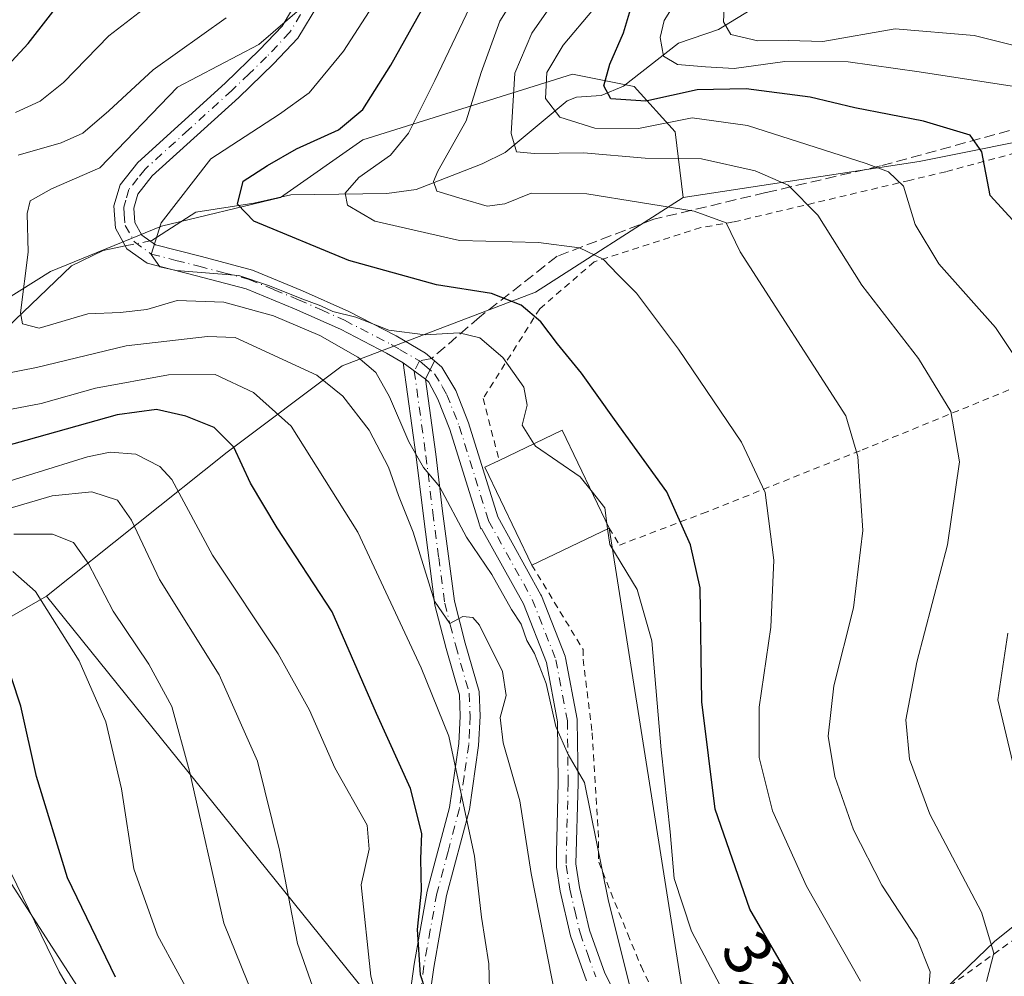
# Model space of a CAD drawing. Units: metres. Extents: x 587406 to 589724, y 4782199 to 4784546.
# Drawn here: x 588449 to 588598, y 4783140 to 4783285 of the extents above; entities that cross this region are included whole.
import ezdxf
from ezdxf.enums import TextEntityAlignment as Align

# ---------------------------------------------------------------- set-up
doc = ezdxf.new("R2010")
doc.units = ezdxf.units.M
doc.header["$MEASUREMENT"] = 0
for name, pattern in [('DGN Style 2', [1.6480167562047852, 0.988810053722871, -0.6592067024819142]), ('DGN Style 3', [2.307223458686699, 1.648016756204785, -0.6592067024819142]), ('DGN Style 4', [2.6384748266838614, 1.318413404963828, -0.6592067024819142, 0.001648016756204785, -0.6592067024819142])]:
    doc.linetypes.add(name, pattern=pattern)
for name, color, linetype, lineweight in [('Alambrada', 7, 'DGN Style 2', 0), ('Arbolado forestal CxS', 92, 'Continuous', 0), ('Camino Cxs', 7, 'Continuous', 0), ('Camino eje', 30, 'DGN Style 4', 13), ('Corriente natural lineal', 142, 'Continuous', 13), ('Corriente natural lineal oculto', 9, 'DGN Style 4', 13), ('Curva de nivel maestra', 30, 'Continuous', 30), ('Curva de nivel normal', 30, 'Continuous', 0), ('Edificación Cxs', 1, 'Continuous', 13), ('Pista no pavimentada Cxs', 111, 'Continuous', 0), ('Pista no pavimentada eje', 91, 'DGN Style 4', 0), ('Prado CxS', 92, 'Continuous', 0), ('Rótulo de curva de nivel directora', 7, 'Continuous', 0), ('Senda', 7, 'DGN Style 3', 0), ('Senda no paivmentada conexión', 7, 'DGN Style 3', 0), ('Tendido', 6, 'Continuous', 0)]:
    doc.layers.add(name, color=color, linetype=linetype, lineweight=lineweight)
doc.styles.add('Style-Arial', font='txt')

msp = doc.modelspace()

# ---------------------------------------------------------------- linework, layer by layer
at = {"layer": 'Alambrada', "color": 7, "linetype": 'DGN Style 2', "lineweight": 0}
for points in [[(588621.3400999998, 4783267.220100001, 298.0198999999994), (588619.8501000004, 4783266.9901, 298.1971000000049), (588606.1001000004, 4783266.9001, 298.905899999998), (588589.1201, 4783262.3201, 303.474000000002), (588583.6201, 4783261.0001, 305.4611000000005), (588556.9001000002, 4783254.690099999, 316.1394), (588551.9401000004, 4783253.8301, 317.531799999997), (588535.7600999996, 4783248.630100001, 321.385500000004), (588527.5100999996, 4783241.520099999, 325.7516999999934), (588518.9200999998, 4783227.9101, 331.4348999999929), (588521.3501000004, 4783218.520099999, 335.9060999999929)], [(588538.0301000001, 4783208.2501, 332.7786000000052), (588539.6001000004, 4783205.670100001, 331.0133999999962), (588552.2301000003, 4783210.460100001, 323.7410999999993), (588576.4401000004, 4783220.100099999, 314.8380000000034), (588602.7301000003, 4783230.840100001, 304.6891999999934), (588628.2600999996, 4783240.770099999, 296.4519)], [(588526.3000999996, 4783202.630100001, 334.834400000007), (588534.0866, 4783189.825999999, 333.4431999999942), (588534.1001000004, 4783188.3301, 333.5571000000054), (588535.4801000003, 4783177.170100001, 336.1723000000056), (588536.3901000004, 4783162.350099999, 334.6830000000046), (588536.4600999998, 4783157.5601, 334.8022000000055), (588540.8701, 4783146.610099999, 333.8975000000065), (588542.8901000004, 4783141.7601, 333.8254000000015), (588547.6300999997, 4783131.9801, 333.7296999999962), (588550.3701, 4783127.220100001, 333.8010000000068), (588558.2801000001, 4783119.1601, 333.2978000000003), (588560.3501000004, 4783118.210100001, 334.3534999999974), (588576.3501000004, 4783129.1601, 325.9676999999938), (588605.2801000001, 4783149.9801, 315.0271999999969), (588604.4600999998, 4783170.5601, 308.5290999999997), (588609.1401000004, 4783172.8201, 308.4155000000028)]]:
    msp.add_polyline3d(points, dxfattribs=at)
at = {"layer": 'Arbolado forestal CxS', "color": 92, "linetype": 'Continuous', "lineweight": 0}
for points in [[(588541.9287, 4783103.443299999, 342.1309999999939), (588579.6630999995, 4783129.3069, 319.4459000000061), (588596.5021000003, 4783145.5327, 310.4355000000069), (588610.2348999997, 4783156.5023, 299.7461999999941), (588611.0702999998, 4783168.1953, 298.1597000000039), (588632.6737000003, 4783192.337300001, 285.9563999999955), (588648.2368999999, 4783189.492900001, 273.6269000000029), (588660.1151000002, 4783204.818299999, 269.9719000000041), (588674.9221000001, 4783222.393100001, 265.4541000000027), (588711.8797000004, 4783261.606699999, 259.1493000000046), (588707.5141000003, 4783271.591700001, 262.8815999999933), (588693.3388999999, 4783279.2783, 269.7823999999964), (588686.0188999996, 4783280.074100001, 273.2498000000051), (588654.9197000006, 4783283.4549, 281.3614999999991), (588628.7719000002, 4783272.6305, 288.2165999999997), (588585.1157000001, 4783263.894300001, 303.2761000000028), (588549.3015000002, 4783258.4111, 313.1738999999943)], [(588549.3015000002, 4783258.4111, 313.1738999999943), (588548.0547000002, 4783268.389699999, 303.9774999999936), (588541.8179000001, 4783275.2499, 298.8785000000062), (588532.4631000003, 4783277.121099999, 304.2356), (588500.6568, 4783267.143300001, 324.4606000000058), (588488.1838999996, 4783258.411499999, 323.6631000000052), (588470.0972999996, 4783254.046700001, 330.2563999999985), (588453.2585000005, 4783247.185900001, 333.3181000000041), (588443.2790999999, 4783240.949300001, 339.7997000000032), (588433.3019000003, 4783232.8421, 345.3277999999991), (588407.1580999997, 4783215.4615, 357.8316999999952), (588375.4319000002, 4783206.1579, 374.1662000000069), (588333.5664999997, 4783194.2433, 407.5283999999957), (588319.2222999996, 4783189.251499999, 417.5378999999957), (588306.2059000004, 4783183.067700001, 427.5118999999977), (588274.3997, 4783166.842900001, 451.7630000000063), (588223.3393000001, 4783146.2907, 492.1166999999987), (588201.2666999997, 4783145.875700001, 507.0440999999992), (588200.8256999999, 4783145.8673, 507.0641000000033)], [(588628.7719000002, 4783272.6305, 288.2165999999997), (588585.1157000001, 4783263.894300001, 303.2761000000028), (588549.3015000002, 4783258.4111, 313.1738999999943), (588548.0547000002, 4783268.389699999, 303.9774999999936), (588541.8179000001, 4783275.2499, 298.8785000000062), (588532.4631000003, 4783277.121099999, 304.2356), (588500.6568, 4783267.143300001, 324.4606000000058), (588488.1838999996, 4783258.411499999, 323.6631000000052), (588470.0972999996, 4783254.046700001, 330.2563999999985), (588453.2585000005, 4783247.185900001, 333.3181000000041), (588443.2790999999, 4783240.949300001, 339.7997000000032), (588433.3019000003, 4783232.8421, 345.3277999999991), (588407.1580999997, 4783215.4615, 357.8316999999952), (588375.4319000002, 4783206.1579, 374.1662000000069), (588333.5664999997, 4783194.2433, 407.5283999999957)], [(588333.5664999997, 4783194.2433, 407.5283999999957), (588375.4319000002, 4783206.1579, 374.1662000000069), (588407.1580999997, 4783215.4615, 357.8316999999952), (588433.3019000003, 4783232.8421, 345.3277999999991), (588443.2790999999, 4783240.949300001, 339.7997000000032), (588453.2585000005, 4783247.185900001, 333.3181000000041), (588470.0972999996, 4783254.046700001, 330.2563999999985), (588488.1838999996, 4783258.411499999, 323.6631000000052), (588500.6568, 4783267.143300001, 324.4606000000058), (588532.4631000003, 4783277.121099999, 304.2356), (588541.8179000001, 4783275.2499, 298.8785000000062), (588548.0547000002, 4783268.389699999, 303.9774999999936), (588549.3015000002, 4783258.4111, 313.1738999999943), (588526.8499999996, 4783244.067100001, 323.1855999999971), (588497.5380999995, 4783232.8413, 335.9897000000055), (588480.0752999998, 4783219.7445, 350.4527999999991), (588452.6337000001, 4783197.9157, 369.4741999999969), (588432.0528999995, 4783186.066099999, 378.7283000000025), (588427.6882999997, 4783179.2061, 382.0834000000032), (588447.2905000001, 4783154.3115, 380.6125999999931), (588446.6661, 4783126.8577, 389.7890000000043)], [(588549.3015000002, 4783258.4111, 313.1738999999943), (588526.8499999996, 4783244.067100001, 323.1855999999971), (588497.5380999995, 4783232.8413, 335.9897000000055), (588480.0752999998, 4783219.7445, 350.4527999999991), (588452.6337000001, 4783197.9157, 369.4741999999969)], [(588459.7605999997, 4783134.9691, 378.9615999999951), (588447.2905000001, 4783154.3115, 380.6125999999931), (588427.6882999997, 4783179.2061, 382.0834000000032), (588432.0528999995, 4783186.066099999, 378.7283000000025), (588452.6337000001, 4783197.9157, 369.4741999999969), (588510.2767000003, 4783126.4527, 351.9480999999942)], [(588452.6337000001, 4783197.9157, 369.4741999999969), (588432.0528999995, 4783186.066099999, 378.7283000000025), (588427.6882999997, 4783179.2061, 382.0834000000032), (588447.2905000001, 4783154.3115, 380.6125999999931)], [(588452.6337000001, 4783197.9157, 369.4741999999969), (588432.0528999995, 4783186.066099999, 378.7283000000025), (588427.6882999997, 4783179.2061, 382.0834000000032), (588447.2905000001, 4783154.3115, 380.6125999999931)], [(588452.6337000001, 4783197.9157, 369.4741999999969), (588510.2767000003, 4783126.4527, 351.9480999999942), (588517.0164999999, 4783117.943700001, 349.9265000000014), (588541.9287, 4783103.443299999, 342.1309999999939)], [(588579.6630999995, 4783129.3069, 319.4459000000061), (588596.5021000003, 4783145.5327, 310.4355000000069), (588610.2348999997, 4783156.5023, 299.7461999999941)], [(588447.2905000001, 4783154.3115, 380.6125999999931), (588459.7605999997, 4783134.9691, 378.9615999999951), (588476.8531, 4783114.7202, 376.3632000000071), (588480.4688999997, 4783102.1381, 377.6748999999982), (588474.9345000006, 4783096.858899999, 382.4189999999944), (588417.0280999999, 4783080.840700001, 420.6257999999943), (588430.3735999997, 4783038.2963, 419.0843000000023), (588446.5537999999, 4783002.199100001, 413.9508999999962), (588467.0910999998, 4782933.7357, 421.241200000004), (588472.6926999995, 4782904.485500001, 431.7823999999965), (588480.1601, 4782883.947100001, 432.4937999999966), (588524.9700999996, 4782880.2115, 421.2798000000039), (588558.7471000003, 4782861.501300001, 418.3010999999969), (588577.5034999996, 4782843.524700001, 415.2838999999949)], [(588447.2905000001, 4783154.3115, 380.6125999999931), (588459.7605999997, 4783134.9691, 378.9615999999951), (588476.8531, 4783114.7202, 376.3632000000071), (588480.4688999997, 4783102.1381, 377.6748999999982), (588474.9345000006, 4783096.858899999, 382.4189999999944), (588417.0280999999, 4783080.840700001, 420.6257999999943), (588430.3735999997, 4783038.2963, 419.0843000000023), (588446.5537999999, 4783002.199100001, 413.9508999999962), (588467.0910999998, 4782933.7357, 421.241200000004), (588472.6926999995, 4782904.485500001, 431.7823999999965), (588480.1601, 4782883.947100001, 432.4937999999966), (588524.9700999996, 4782880.2115, 421.2798000000039), (588558.7471000003, 4782861.501300001, 418.3010999999969), (588577.5034999996, 4782843.524700001, 415.2838999999949)], [(588446.6661, 4783126.8577, 389.7890000000043), (588447.2905000001, 4783154.3115, 380.6125999999931), (588459.7605999997, 4783134.9691, 378.9615999999951)]]:
    msp.add_polyline3d(points, dxfattribs=at)
at = {"layer": 'Camino Cxs', "color": 7, "linetype": 'Continuous', "lineweight": 0, "extrusion": (-0.289169688480776, -0.5741786621375653, 0.7659632858106494), "elevation": -2916352.148513773, "flags": 128}
msp.add_lwpolyline([(-1625884.123936339, 3475206.566042524), (-1625884.123936339, 3475202.531568618)], dxfattribs=at)
at = {"layer": 'Camino Cxs', "color": 7, "linetype": 'Continuous', "lineweight": 0}
for points in [[(588534.6300999997, 4783139.540100001, 338.8776000000071), (588532.1901000004, 4783146.390100001, 339.116200000004), (588530.5900999998, 4783153.1601, 338.3196000000025), (588530.0373999998, 4783156.768200001, 338.1196000000054), (588530.0497000003, 4783159.034299999, 338.1082000000025), (588530.3233000003, 4783169.602, 344.4939000000013), (588530.2015000005, 4783178.8399, 344.5129000000015), (588528.5203999998, 4783187.845899999, 336.9772999999986), (588525.0237999996, 4783196.768300001, 334.6398999999947), (588518.6807000004, 4783208.1807, 339.2087999999931), (588518.5826000003, 4783208.145, 339.3148999999976), (588518.3701, 4783208.7401, 338.9869999999937), (588518.3378999997, 4783208.8443, 338.920100000003), (588518.3086999999, 4783208.9386, 338.8583000000072), (588513.8901000004, 4783223.210100001, 332.7620000000024), (588512.0502000004, 4783227.8301, 332.457699999999), (588510.6801000005, 4783230.390100001, 334.2160000000004), (588510.1501000002, 4783230.850099999, 334.5310000000027), (588511.5401, 4783233.610099999, 337.1247000000003), (588512.6501000002, 4783232.6601, 335.2752000000037), (588514.7701000003, 4783229.100099999, 332.5727999999945), (588516.7200999996, 4783224.210100001, 332.2171999999992), (588521.1404999997, 4783209.930199999, 336.9431000000041), (588527.6947999997, 4783198.138, 333.4784000000073), (588527.7802999998, 4783197.956599999, 333.4187999999995), (588531.3655000003, 4783188.808, 334.3879000000015), (588531.3783999998, 4783188.773700001, 334.3877000000066), (588531.4434000002, 4783188.535900001, 334.4000999999989), (588533.1755999997, 4783179.2564, 337.4667999999947), (588533.1995999999, 4783179.008300001, 337.5529999999999), (588533.3234000001, 4783169.602600001, 338.1916999999958), (588533.3230999997, 4783169.553900001, 338.1742999999988), (588533.0055999998, 4783157.294399999, 336.0388999999996), (588533.5301000001, 4783153.7301, 336.2804999999935), (588535.0702000001, 4783147.2401, 336.9235999999946), (588537.4001000002, 4783140.720100001, 336.2263999999996), (588540.3601000002, 4783134.790100001, 335.9762999999948)], [(588511.5401, 4783233.610099999, 337.1247000000003), (588512.6501000002, 4783232.6601, 335.2752000000037), (588514.7701000003, 4783229.100099999, 332.5727999999945), (588516.7200999996, 4783224.210100001, 332.2171999999992), (588521.1404999997, 4783209.930199999, 336.9431000000041), (588527.6947999997, 4783198.138, 333.4784000000073), (588527.7802999998, 4783197.956599999, 333.4187999999995), (588531.3655000003, 4783188.808, 334.3879000000015), (588531.3783999998, 4783188.773700001, 334.3877000000066), (588531.4434000002, 4783188.535900001, 334.4000999999989), (588533.1755999997, 4783179.2564, 337.4667999999947), (588533.1995999999, 4783179.008300001, 337.5529999999999), (588533.3234000001, 4783169.602600001, 338.1916999999958), (588533.3230999997, 4783169.553900001, 338.1742999999988), (588533.0055999998, 4783157.294399999, 336.0388999999996), (588533.5301000001, 4783153.7301, 336.2804999999935), (588535.0702000001, 4783147.2401, 336.9235999999946), (588537.4001000002, 4783140.720100001, 336.2263999999996), (588540.3601000002, 4783134.790100001, 335.9762999999948)], [(588534.6300999997, 4783139.540100001, 338.8776000000071), (588532.1901000004, 4783146.390100001, 339.116200000004), (588530.5900999998, 4783153.1601, 338.3196000000025), (588530.0373999998, 4783156.768200001, 338.1196000000054), (588530.0497000003, 4783159.034299999, 338.1082000000025), (588530.3233000003, 4783169.602, 344.4939000000013), (588530.2015000005, 4783178.8399, 344.5129000000015), (588528.5203999998, 4783187.845899999, 336.9772999999986), (588525.0237999996, 4783196.768300001, 334.6398999999947), (588518.6807000004, 4783208.1807, 339.2087999999931), (588518.5826000003, 4783208.145, 339.3148999999976), (588518.3701, 4783208.7401, 338.9869999999937), (588518.3378999997, 4783208.8443, 338.920100000003), (588518.3086999999, 4783208.9386, 338.8583000000072), (588513.8901000004, 4783223.210100001, 332.7620000000024), (588512.0502000004, 4783227.8301, 332.457699999999), (588510.6801000005, 4783230.390100001, 334.2160000000004), (588510.1501000002, 4783230.850099999, 334.5310000000027)]]:
    msp.add_polyline3d(points, dxfattribs=at)
at = {"layer": 'Camino eje', "color": 30, "linetype": 'DGN Style 4', "lineweight": 13, "extrusion": (0.5859695777176593, -0.5037812625931547, 0.6347000027173744), "elevation": -2064640.889071457, "flags": 128}
msp.add_lwpolyline([(4010708.091640018, 1696215.070386979), (4010708.091640018, 1696213.378655639)], dxfattribs=at)
at = {"layer": 'Camino eje', "color": 30, "linetype": 'DGN Style 4', "lineweight": 13}
msp.add_polyline3d([(588510.0607000003, 4783232.9045, 335.9557000000059), (588511.5324999997, 4783231.640100001, 334.6763999999966), (588512.7251000004, 4783229.745100001, 333.355899999995), (588513.4101, 4783228.465100001, 332.5112999999984), (588515.3051000005, 4783223.710100001, 332.4777000000031), (588519.7550999997, 4783209.335300001, 337.7682000000059), (588526.3837000001, 4783197.409299999, 333.8307999999961), (588529.9688999997, 4783188.260700001, 335.5895000000019), (588531.6996999999, 4783178.988500001, 340.3086000000039), (588531.8234999999, 4783169.592700001, 340.6708999999973), (588531.5000999998, 4783157.100299999, 336.9805000000051), (588532.0601000004, 4783153.4451, 337.0813000000053), (588532.8300999999, 4783150.200099999, 337.4802000000054), (588533.6300999997, 4783146.815099999, 337.9854999999953), (588534.7950999998, 4783143.5551, 337.778999999995), (588536.0151000004, 4783140.130100001, 337.5239000000001)], dxfattribs=at)
at = {"layer": 'Corriente natural lineal', "color": 142, "linetype": 'Continuous', "lineweight": 13}
for points in [[(588468.3503999999, 4783251.8178, 330.3380000000034), (588468.6370000001, 4783251.876300001, 330.2896000000038), (588475.3344999999, 4783256.192500001, 328.647299999997), (588484.1106000004, 4783257.537699999, 324.9060000000027), (588489.7366000004, 4783258.8311, 323.4271000000008), (588504.3271000005, 4783259.015500001, 319.1913999999961), (588508.7483999999, 4783259.608899999, 317.8819999999978), (588518.7923999997, 4783263.518999999, 313.0769), (588522.2503000004, 4783265.236600001, 311.2991999999941), (588531.6924999999, 4783273.051999999, 303.6744999999937), (588533.0652999999, 4783273.618899999, 302.8991999999998), (588536.8496000003, 4783273.888300001, 301.0688999999985), (588540.2193, 4783275.291999999, 299.6349000000046), (588548.5560999997, 4783281.803900001, 294.4695999999968), (588554.6531999996, 4783283.8772, 291.4474000000046), (588560.3777999999, 4783287.389000001, 290.4070999999968), (588567.4802999999, 4783287.559400001, 288.3181000000041), (588574.4978999998, 4783290.5571, 287.516300000003), (588588.9095000001, 4783291.224099999, 283.0154000000039), (588596.2449000003, 4783293.2466, 281.0721999999951), (588603.4228999997, 4783296.1579, 278.866399999999)], [(588375, 4783207, 374.4079999999958), (588388.3709000006, 4783206.909299999, 365.5169000000024), (588393.5399000002, 4783207.306100001, 362.738400000002), (588398.2423, 4783209.219900001, 360.0491999999941), (588403.3393999999, 4783212.180600001, 357.7155000000057), (588412.1535, 4783213.4342, 354.0329000000056), (588418.7296000002, 4783215.6527, 351.1425000000018), (588421.6436999999, 4783217.722200001, 349.1995000000024), (588429.7675000001, 4783225.4232, 345.5041999999958), (588442.9415999996, 4783235.141100001, 338.8364000000001), (588456.4611000001, 4783248.024900001, 332.0495999999985), (588461.2611999996, 4783250.3694, 331.2403000000049), (588464.6211000001, 4783251.0559, 330.821299999996)]]:
    msp.add_polyline3d(points, dxfattribs=at)
at = {"layer": 'Corriente natural lineal oculto', "color": 9, "linetype": 'DGN Style 4', "lineweight": 13, "extrusion": (0.1234120720120966, 0.02521321901451356, 0.9920351576776941), "elevation": 193552.981030083, "flags": 128}
msp.add_lwpolyline([(4568656.355641672, -1521741.676858098), (4568656.355641672, -1521745.513751241)], dxfattribs=at)
at = {"layer": 'Curva de nivel maestra', "color": 30, "linetype": 'Continuous', "lineweight": 30, "flags": 128}
for points, elevation in [([(588608.9000000004, 4783244.4901), (588595.8600000005, 4783258.720100001), (588594.6100000005, 4783265.350099999), (588592.8300000001, 4783267.890100001), (588585.7699999996, 4783270.0101), (588575.3399999999, 4783272.030099999), (588568.5300000003, 4783273.620100001), (588558.8600000005, 4783274.890100001), (588551.4000000004, 4783274.7401), (588543.6299999999, 4783273.020099999), (588538.2999999998, 4783273.370100001), (588537.2599999999, 4783275.370100001), (588538.1600000003, 4783278.6501), (588540.2199999997, 4783283.370100001), (588541.7599999999, 4783288.4901), (588544.0999999996, 4783291.780099999), (588552.9900000002, 4783298.6601), (588571.9699999997, 4783311.450099999), (588580.4400000004, 4783319.0601), (588583.2800000003, 4783325.090100001), (588585.6799999997, 4783334.390100001), (588588.0599999996, 4783347.1601), (588591.3600000005, 4783355.4901), (588600.3200000003, 4783369.8301)], 300), ([(588566.3099999996, 4783138.540100001), (588559.3700000001, 4783150.4001), (588554.1299999999, 4783165.600099999), (588552.1299999999, 4783181.880100001), (588551.8600000005, 4783199.1601), (588550.3799999999, 4783205.690099999), (588546.7800000003, 4783213.720100001), (588538.8499999996, 4783224.700099999), (588533.8600000005, 4783231.7501), (588530.1900000004, 4783236.1801), (588527.6900000004, 4783239.520099999), (588524.6799999997, 4783242.0701), (588520.2100000001, 4783243.840100001), (588511.8399999999, 4783245.140100001), (588498.5599999996, 4783248.860099999), (588484.0999999996, 4783254.8201), (588481.6500000004, 4783257.420100001), (588482.4800000004, 4783260.9001), (588486.2000000002, 4783263.270099999), (588490.6100000005, 4783265.800100001), (588496.9500000002, 4783268.700099999), (588500.6399999997, 4783271.770099999), (588504.9299999997, 4783278.4901), (588511.7599999999, 4783290.710100001)], 325), ([(588445.4600000001, 4783277.0601), (588449.8799999999, 4783281.800100001), (588455.6100000005, 4783289.140100001)], 350), ([(588510.1600000003, 4783138.1501), (588509.4199999999, 4783140.440099999), (588508.9800000004, 4783147.3301), (588509.5800000001, 4783153.1801), (588509.4600000001, 4783158.0801), (588509.5999999996, 4783161.9001), (588507.9000000004, 4783168.7301), (588502.7199999997, 4783180.120100001), (588496.0199999996, 4783195.520099999), (588487.6500000004, 4783208.280099999), (588483.6399999997, 4783215.0601), (588481.1100000005, 4783220.530099999), (588478.0899999999, 4783223.530099999), (588473.8200000003, 4783225.2501), (588469.3700000001, 4783226.2401), (588463.4000000004, 4783225.450099999), (588449.54, 4783221.520099999), (588439.25, 4783218.700099999)], 350), ([(588463.1100000005, 4783140.0801), (588455.8700000001, 4783155.170100001), (588451.1299999999, 4783170.5601), (588448.7699999996, 4783181.2301), (588445.9600000001, 4783189.6501)], 375)]:
    msp.add_lwpolyline(points, dxfattribs=dict(at, elevation=elevation))
at = {"layer": 'Curva de nivel normal', "color": 30, "linetype": 'Continuous', "lineweight": 0, "flags": 128}
for points, elevation in [([(588603.1500000004, 4783274.699999999), (588585.0999999996, 4783277.49), (588574.3399999999, 4783278.980000001), (588564.7300000004, 4783279.029999999), (588557, 4783277.970000001), (588552.6900000004, 4783278.210000001), (588548.4299999997, 4783278.600000001), (588546.3099999996, 4783279.83), (588545.7699999996, 4783282.67), (588546.4100000003, 4783285.24), (588548.0899999999, 4783288.02), (588553.8799999999, 4783292.619999999), (588570.1600000003, 4783302.26), (588580.8200000003, 4783309.230000001), (588584.2999999998, 4783312.59), (588585.7699999996, 4783315.119999999), (588590.9199999999, 4783328.960000001), (588596.9199999999, 4783347.220000001), (588605.8799999999, 4783365.17)], 294.9999999999999), ([(588606.4299999997, 4783279.74), (588593.4400000004, 4783283), (588581.4600000001, 4783283.980000001), (588570.4600000001, 4783282.100000001), (588565.2699999996, 4783282.24), (588560.6100000005, 4783282.199999999), (588556.5, 4783283.15), (588555.4199999999, 4783285.07), (588555.5199999996, 4783287.16), (588562.5599999996, 4783291.66), (588574.0899999999, 4783297.15), (588583.0999999996, 4783302.850000001), (588587.79, 4783307.310000001), (588590.2599999999, 4783311.949999999), (588594.3799999999, 4783322.91), (588600.2199999997, 4783337.09)], 289.9999999999999), ([(588595.3099999996, 4783139.430000001), (588596.4299999997, 4783143.76), (588594.5599999996, 4783149.949999999), (588586.7100000001, 4783164.83), (588583.6100000005, 4783173.16), (588583.0800000001, 4783179.16), (588584.7199999997, 4783187.880000001), (588589.3700000001, 4783205.710000001), (588591.2100000001, 4783218.310000001), (588589.9000000004, 4783225.91), (588585, 4783233.970000001), (588576.4000000004, 4783245.130000001), (588569.6900000004, 4783255.710000001), (588565.2000000002, 4783260.27), (588560.2000000002, 4783262.439999999), (588552.0599999996, 4783264.26), (588543.5300000003, 4783264.390000001), (588534.1600000003, 4783265.17), (588526.7300000004, 4783265.100000001), (588523.9900000002, 4783265.33), (588523.1699999999, 4783268.140000001), (588523.7400000002, 4783277.25), (588526.3099999996, 4783283.359999999), (588534.6399999997, 4783295.34)], 310), ([(588447.9299999997, 4783271.32), (588451.7000000002, 4783273.01), (588455.2400000002, 4783275.880000001), (588462.1200000001, 4783282.92), (588475.9400000004, 4783293.600000001)], 344.9999999999999), ([(588586.2400000002, 4783134.91), (588586.7400000002, 4783140.92), (588584.79, 4783145.890000001), (588579.4400000004, 4783154.08), (588575.1500000004, 4783162.439999999), (588572.29, 4783170.560000001), (588571.2999999998, 4783176.65), (588572.1200000001, 4783184.32), (588575.1100000005, 4783196.140000001), (588576.5499999998, 4783207.869999999), (588575.7599999999, 4783219.109999999), (588573.9600000001, 4783225.26), (588557.9500000002, 4783250.15), (588555.8099999996, 4783254.560000001), (588550.9699999997, 4783256.350000001), (588534.6399999997, 4783258.980000001), (588526.1900000004, 4783259.08), (588522.1900000004, 4783257.439999999), (588519.5300000003, 4783257.100000001), (588515.7400000002, 4783258.220000001), (588511.8899999997, 4783259.359999999), (588511.3899999997, 4783260.859999999), (588512.0599999996, 4783262.380000001), (588516.3600000005, 4783270.039999999), (588518.6299999999, 4783277.380000001), (588521.4800000004, 4783285.16), (588526.9400000004, 4783293.92)], 315), ([(588576.1900000004, 4783139.49), (588567.9800000004, 4783153.92), (588562.8499999996, 4783165.32), (588560.79, 4783173.42), (588560.79, 4783181.09), (588562.5700000003, 4783193.199999999), (588563.0599999996, 4783203.359999999), (588561.7199999997, 4783213.640000001), (588558.1100000005, 4783221.27), (588548.5599999996, 4783235.4), (588542.1900000004, 4783243.890000001), (588539.3700000001, 4783246.74), (588537.1299999999, 4783249.029999999), (588533.5599999996, 4783250.779999999), (588527.2999999998, 4783251.560000001), (588515.3399999999, 4783251.9), (588502.4699999997, 4783254.84), (588498.3200000003, 4783257.220000001), (588498, 4783259.07), (588500.0599999996, 4783261.460000001), (588504.8600000005, 4783264.83), (588507.5999999996, 4783268.16), (588511.5800000001, 4783276.16), (588518.4600000001, 4783290.65)], 320), ([(588541.8700000001, 4783135.83), (588537.9000000004, 4783151.869999999), (588534.29, 4783169.630000001), (588531.8200000003, 4783173.869999999), (588529.9699999997, 4783178.130000001), (588528.5, 4783184.680000001), (588526.7199999997, 4783189.220000001), (588525.5599999996, 4783191.189999999), (588524.6799999997, 4783193.640000001), (588523.2400000002, 4783195.869999999), (588520.25, 4783201.220000001), (588516.3899999997, 4783206.850000001), (588512.3099999996, 4783214.539999999), (588509.8600000005, 4783217.460000001), (588507.6200000001, 4783221.32), (588504.7199999997, 4783228.180000001), (588502.6500000004, 4783231.850000001), (588499.9000000004, 4783234.199999999), (588494.1500000004, 4783237.449999999), (588487.1299999999, 4783240.430000001), (588479.5599999996, 4783242.529999999), (588472.4800000004, 4783242.779999999), (588467.8600000005, 4783241.42), (588463.8600000005, 4783240.949999999), (588458.9500000002, 4783240.74), (588451.5700000003, 4783238.59), (588449.0099999999, 4783239.230000001), (588448.7199999997, 4783240.92), (588449.8799999999, 4783250.100000001), (588449.7000000002, 4783256), (588450.1799999997, 4783257.9), (588453.4100000003, 4783259.730000001), (588460.75, 4783262.9), (588472.5499999998, 4783275.16), (588484.8700000001, 4783281.609999999), (588491.3899999997, 4783287.24)], 335), ([(588526.6309000002, 4783221.047300001), (588524.8499999996, 4783223.869999999), (588525.6200000001, 4783226.9), (588525.1200000001, 4783229.640000001), (588521.9000000004, 4783234.119999999), (588518.4199999999, 4783237.100000001), (588515.2800000003, 4783237.859999999), (588510.0999999996, 4783237.550000001), (588504.6299999999, 4783238.26), (588499.6200000001, 4783240.25), (588496.1200000001, 4783241.09), (588494.3099999996, 4783241.949999999), (588491.1500000004, 4783243.119999999), (588486.5199999996, 4783244.99), (588481.8600000005, 4783246.560000001), (588472.3600000005, 4783247.34), (588469.8399999999, 4783247.9), (588468.5599999996, 4783249.779999999), (588470.0700000003, 4783254.539999999), (588477.6100000005, 4783264.279999999), (588488, 4783271.029999999), (588492.5300000003, 4783274.300000001), (588497.7199999997, 4783280.619999999), (588502.75, 4783288.350000001)], 330.0000000000001), ([(588448.3799999999, 4783264.82), (588454.8700000001, 4783266.710000001), (588458.1900000004, 4783268.180000001), (588462.1100000005, 4783271.550000001), (588468.8499999996, 4783277.77), (588479.9100000003, 4783285.67)], 340), ([(588601.2300000004, 4783231.859999999), (588596.7000000002, 4783238.66), (588588.0599999996, 4783248.359999999), (588584.5, 4783254.33), (588582.7199999997, 4783260.130000001), (588580.4199999999, 4783262.279999999), (588577.0599999996, 4783263.550000001), (588559.04, 4783269.34), (588550.6500000004, 4783270.5), (588542.5, 4783268.9), (588535.8600000005, 4783268.949999999), (588530.5599999996, 4783270.619999999), (588528.4000000004, 4783273.439999999), (588528.5899999999, 4783277.390000001), (588531.0800000001, 4783281.51), (588535.6600000003, 4783287)], 305), ([(588529.9800000004, 4783136.560000001), (588526.2199999997, 4783155.850000001), (588524.4900000002, 4783166.869999999), (588521.9600000001, 4783175.680000001), (588521.4900000002, 4783179.49), (588522.4199999999, 4783182.83), (588521.8799999999, 4783186.5), (588518.3499999996, 4783193.51), (588517.3499999996, 4783194.67), (588515.8600000005, 4783194.82), (588513.8600000005, 4783193.76), (588511.5499999998, 4783197.17), (588508.2999999998, 4783207.609999999), (588506.0700000003, 4783213.189999999), (588504.5800000001, 4783217.49), (588501.6399999997, 4783223.09), (588497.6500000004, 4783228.279999999), (588493.7000000002, 4783231.430000001), (588481.3099999996, 4783237.16), (588477.0700000003, 4783237.34), (588464.7599999999, 4783235.9), (588451.1200000001, 4783232.619999999), (588441.2800000003, 4783230.689999999)], 340), ([(588519.9299999997, 4783136.42), (588519.7999999998, 4783142.100000001), (588518.6900000004, 4783149.210000001), (588517.5999999996, 4783158.460000001), (588513.6900000004, 4783176.680000001), (588509.5300000003, 4783187.050000001), (588499.8799999999, 4783207.65), (588489.7800000003, 4783223.699999999), (588484.0499999998, 4783228.82), (588478.2300000004, 4783231.529999999), (588471.1600000003, 4783231.49), (588460.0899999999, 4783229.480000001), (588451.8600000005, 4783227.15), (588445.1900000004, 4783225.859999999)], 344.9999999999999), ([(588526.6309000002, 4783221.047300001), (588526.8499999996, 4783220.699999999), (588533.6600000003, 4783216.02), (588535.2940999996, 4783213.964199999)], 330), ([(588503.2400000002, 4783134.91), (588501.8799999999, 4783140.27), (588500.3899999997, 4783154.100000001), (588501.5999999996, 4783159.539999999), (588501.3099999996, 4783163.16), (588496.4199999999, 4783171.84), (588492.5899999999, 4783180.640000001), (588487.7999999998, 4783189.16), (588477.8399999999, 4783204.16), (588471.6600000003, 4783215.609999999), (588469.8399999999, 4783217.58), (588466.2000000002, 4783219.480000001), (588462.3200000003, 4783219.779999999), (588458.8600000005, 4783219.07), (588442.5300000003, 4783214)], 355), ([(588535.2940999996, 4783213.964199999), (588537.3799999999, 4783211.34), (588537.7037000004, 4783208.931500001)], 330), ([(588495.3399999999, 4783132.109999999), (588490.7599999999, 4783145.220000001), (588488, 4783159.390000001), (588484.6600000003, 4783172.9), (588478.8499999996, 4783185.960000001), (588469.8099999996, 4783200.449999999), (588465.5800000001, 4783209.449999999), (588463.4400000004, 4783212.5), (588459.5300000003, 4783213.75), (588453.5300000003, 4783213.16), (588446.6600000003, 4783211.119999999)], 360), ([(588537.7037000004, 4783208.931500001), (588537.8095000006, 4783208.144400001)], 330), ([(588537.8095000006, 4783208.144400001), (588538.1299999999, 4783205.76), (588542.2800000003, 4783198.92), (588544.5199999996, 4783191.16), (588545.9299999997, 4783174.609999999), (588547.3099999996, 4783162.16), (588547.9100000003, 4783155.060000001), (588550.5300000003, 4783147.09), (588557.79, 4783133.390000001)], 330), ([(588486.7599999999, 4783130.52), (588479.5499999998, 4783148.300000001), (588474.3799999999, 4783171.350000001), (588471.6699999999, 4783181.16), (588468.1699999999, 4783187.58), (588462.7999999998, 4783195.630000001), (588458.9699999997, 4783202.939999999), (588456.7599999999, 4783206.060000001), (588453.5800000001, 4783207.300000001), (588447.6799999997, 4783207.300000001)], 365), ([(588447.5300000003, 4783201.65), (588450.9699999997, 4783198.619999999), (588457.6399999997, 4783188.08), (588461.6799999997, 4783178.869999999), (588464.04, 4783168.67), (588465.9000000004, 4783156.539999999), (588469.4800000004, 4783146.49), (588478.7400000002, 4783129.49)], 370), ([(588599.8099999996, 4783170.51), (588597.0099999999, 4783182.16), (588598.54, 4783192.279999999)], 305), ([(588463.4600000001, 4783125.619999999), (588454.5800000001, 4783140.92), (588441.6600000003, 4783167.33)], 380)]:
    msp.add_lwpolyline(points, dxfattribs=dict(at, elevation=elevation))
at = {"layer": 'Edificación Cxs', "color": 1, "linetype": 'Continuous', "lineweight": 13, "elevation": 335.9060999999928, "flags": 128}
msp.add_lwpolyline([(588538.0301000001, 4783208.2501), (588526.3000999996, 4783202.630100001), (588519.1700999998, 4783217.4901), (588521.3501000004, 4783218.520099999), (588530.9200999998, 4783223.100099999)], close=True, dxfattribs=at)
at = {"layer": 'Edificación Cxs', "color": 1, "linetype": 'Continuous', "lineweight": 13, "extrusion": (0.2450716225256839, 0.1045118798643678, 0.9638553661207914), "elevation": 644456.8063947209, "flags": 128}
msp.add_lwpolyline([(4168975.612954153, -2330204.855086592), (4168976.071803228, -2330215.852134901), (4168959.622986479, -2330216.593804155)], dxfattribs=at)
at = {"layer": 'Edificación Cxs', "color": 1, "linetype": 'Continuous', "lineweight": 13, "extrusion": (-0.2743700351063839, -0.1495385345760541, 0.9499259500153514), "elevation": -876429.0256194312, "flags": 128}
msp.add_lwpolyline([(-3918264.541692143, 2665420.39141837), (-3918281.001718677, 2665421.287169738), (-3918280.86285043, 2665423.821131626)], dxfattribs=at)
at = {"layer": 'Edificación Cxs', "color": 1, "linetype": 'Continuous', "lineweight": 13, "extrusion": (0.1407922525270727, 0.06745545260550445, 0.9877384793264559), "elevation": 405843.77060082, "flags": 128}
msp.add_lwpolyline([(4059367.272395389, -2565596.708196753), (4059367.272395389, -2565583.539916165)], dxfattribs=at)
at = {"layer": 'Pista no pavimentada Cxs', "color": 111, "linetype": 'Continuous', "lineweight": 0, "extrusion": (-0.289169688480776, -0.5741786621375653, 0.7659632858106494), "elevation": -2916352.148513773, "flags": 128}
msp.add_lwpolyline([(-1625884.123936339, 3475206.566042524), (-1625884.123936339, 3475202.531568618)], dxfattribs=at)
at = {"layer": 'Pista no pavimentada Cxs', "color": 111, "linetype": 'Continuous', "lineweight": 0, "extrusion": (0.4570511800263806, -0.3322775643116762, 0.8250429316657364), "elevation": -1320105.035414016, "flags": 128}
msp.add_lwpolyline([(4214928.795968327, 1928045.40600815), (4214928.795968327, 1928040.356014787)], dxfattribs=at)
msp.add_lwpolyline([(4214928.795968327, 1928045.40600815), (4214928.795968327, 1928040.356014787)], dxfattribs=at)
at = {"layer": 'Pista no pavimentada Cxs', "color": 111, "linetype": 'Continuous', "lineweight": 0}
for points in [[(588493.9702000003, 4783287.840100001, 341.4165999999968), (588490.8000999996, 4783282.5601, 337.5501999999979), (588487.1300999997, 4783278.700099999, 334.678700000004), (588481.8300999999, 4783273.5601, 336.3448000000063), (588468.7101999996, 4783261.670100001, 342.0442000000039), (588466.5301000001, 4783258.9301, 336.2378999999929), (588465.9001000002, 4783256.790100001, 333.6258999999991), (588466.0601000004, 4783254.620100001, 332.1766000000061), (588467.1501000002, 4783252.6801, 330.7816000000021), (588469.2100999998, 4783251.200099999, 333.0010000000038), (588476.1601, 4783249.4301, 336.1695000000037), (588483.9101, 4783247.4001, 338.7203000000009), (588491.5000999998, 4783244.270099999, 339.1665000000066), (588498.5500999996, 4783241.120100001, 342.6766000000061), (588505.7001, 4783237.4001, 343.9084000000003), (588510.1801000005, 4783234.800100001, 339.3462), (588511.5401, 4783233.610099999, 337.1247000000003), (588510.1501000002, 4783230.850099999, 334.5310000000027), (588506.7801000001, 4783233.300100001, 337.3846000000049), (588504.2600999996, 4783234.770099999, 340.8953000000038), (588497.2500999998, 4783238.420100001, 341.6637999999948), (588490.3102000002, 4783241.5101, 339.6931000000041), (588482.9501999998, 4783244.550100001, 341.7244000000064), (588475.4101, 4783246.530099999, 339.8619000000036), (588467.9200999998, 4783248.4301, 336.501099999994), (588464.8601000002, 4783250.630100001, 333.3485999999975), (588463.1201, 4783253.7301, 331.1039000000019), (588462.8601000002, 4783257.120100001, 331.8338999999978), (588463.8201000001, 4783260.350099999, 335.9251999999979), (588466.5202000003, 4783263.7301, 342.3534999999974), (588479.7701000003, 4783275.7501, 337.6162999999942), (588485.0000999998, 4783280.8101, 336.3758999999991), (588488.4001000002, 4783284.390100001, 337.8619999999937), (588491.2801000001, 4783289.190099999, 340.8883999999962)], [(588506.7801000001, 4783233.300100001, 337.3846000000049), (588504.2600999996, 4783234.770099999, 340.8953000000038), (588497.2500999998, 4783238.420100001, 341.6637999999948), (588490.3102000002, 4783241.5101, 339.6931000000041), (588482.9501999998, 4783244.550100001, 341.7244000000064), (588475.4101, 4783246.530099999, 339.8619000000036), (588467.9200999998, 4783248.4301, 336.501099999994), (588464.8601000002, 4783250.630100001, 333.3485999999975), (588463.1201, 4783253.7301, 331.1039000000019), (588462.8601000002, 4783257.120100001, 331.8338999999978), (588463.8201000001, 4783260.350099999, 335.9251999999979), (588466.5202000003, 4783263.7301, 342.3534999999974), (588479.7701000003, 4783275.7501, 337.6162999999942), (588485.0000999998, 4783280.8101, 336.3758999999991), (588488.4001000002, 4783284.390100001, 337.8619999999937), (588491.2801000001, 4783289.190099999, 340.8883999999962)], [(588493.9702000003, 4783287.840100001, 341.4165999999968), (588490.8000999996, 4783282.5601, 337.5501999999979), (588487.1300999997, 4783278.700099999, 334.678700000004), (588481.8300999999, 4783273.5601, 336.3448000000063), (588468.7101999996, 4783261.670100001, 342.0442000000039), (588466.5301000001, 4783258.9301, 336.2378999999929), (588465.9001000002, 4783256.790100001, 333.6258999999991), (588466.0601000004, 4783254.620100001, 332.1766000000061), (588467.1501000002, 4783252.6801, 330.7816000000021), (588469.2100999998, 4783251.200099999, 333.0010000000038), (588476.1601, 4783249.4301, 336.1695000000037), (588483.9101, 4783247.4001, 338.7203000000009), (588491.5000999998, 4783244.270099999, 339.1665000000066), (588498.5500999996, 4783241.120100001, 342.6766000000061), (588505.7001, 4783237.4001, 343.9084000000003), (588510.1801000005, 4783234.800100001, 339.3462), (588511.5401, 4783233.610099999, 337.1247000000003)], [(588507.1201, 4783132.5101, 355.1634999999951), (588508.4501, 4783142.0701, 355.3997999999993), (588510.4302000003, 4783153.1501, 352.800900000002), (588513.8300999999, 4783165.840100001, 361.0136000000057), (588515.2401000002, 4783175.540100001, 360.5963000000047), (588515.4501999998, 4783179.710100001, 354.9431000000041), (588515.3202000001, 4783182.950099999, 348.7176000000036), (588513.3102000002, 4783189.9801, 345.0323000000063), (588511.6102, 4783196.5601, 343.2148000000016), (588509.8000999996, 4783210.440099999, 339.7816000000021), (588508.7501999997, 4783219.0801, 336.4793999999966), (588506.7801000001, 4783233.300100001, 337.3846000000049), (588510.1501000002, 4783230.850099999, 334.5310000000027), (588511.7200999996, 4783219.470100001, 334.4712), (588512.7702000003, 4783210.8101, 338.5549000000028), (588514.5601000004, 4783197.130100001, 341.3203999999969), (588516.2001, 4783190.7601, 342.561600000001), (588518.3000999996, 4783183.4301, 348.418399999995), (588518.4501, 4783179.700099999, 354.0160000000033), (588518.2302000001, 4783175.2401, 358.6316999999981), (588516.8300999999, 4783165.530099999, 357.6572000000015), (588513.3601000002, 4783152.4901, 351.2459999999992), (588511.4200999998, 4783141.590100001, 353.5206999999937), (588510.0800999999, 4783132.020099999, 354.9698999999964)], [(588507.1201, 4783132.5101, 355.1634999999951), (588508.4501, 4783142.0701, 355.3997999999993), (588510.4302000003, 4783153.1501, 352.800900000002), (588513.8300999999, 4783165.840100001, 361.0136000000057), (588515.2401000002, 4783175.540100001, 360.5963000000047), (588515.4501999998, 4783179.710100001, 354.9431000000041), (588515.3202000001, 4783182.950099999, 348.7176000000036), (588513.3102000002, 4783189.9801, 345.0323000000063), (588511.6102, 4783196.5601, 343.2148000000016), (588509.8000999996, 4783210.440099999, 339.7816000000021), (588508.7501999997, 4783219.0801, 336.4793999999966), (588506.7801000001, 4783233.300100001, 337.3846000000049)], [(588510.1501000002, 4783230.850099999, 334.5310000000027), (588511.7200999996, 4783219.470100001, 334.4712), (588512.7702000003, 4783210.8101, 338.5549000000028), (588514.5601000004, 4783197.130100001, 341.3203999999969), (588516.2001, 4783190.7601, 342.561600000001), (588518.3000999996, 4783183.4301, 348.418399999995), (588518.4501, 4783179.700099999, 354.0160000000033), (588518.2302000001, 4783175.2401, 358.6316999999981), (588516.8300999999, 4783165.530099999, 357.6572000000015), (588513.3601000002, 4783152.4901, 351.2459999999992), (588511.4200999998, 4783141.590100001, 353.5206999999937), (588510.0800999999, 4783132.020099999, 354.9698999999964)]]:
    msp.add_polyline3d(points, dxfattribs=at)
at = {"layer": 'Pista no pavimentada eje', "color": 91, "linetype": 'DGN Style 4', "lineweight": 0}
for points in [[(588492.6250999998, 4783288.515100001, 340.696100000001), (588489.6001000004, 4783283.475099999, 337.605899999995), (588486.0651000004, 4783279.755100001, 335.4337999999989), (588483.4151, 4783277.1851, 334.9097000000039), (588480.8000999996, 4783274.655099999, 337.0604000000022), (588474.2401000002, 4783268.710100001, 347.6986000000034), (588467.6151000002, 4783262.700099999, 341.5636999999988), (588466.5251000002, 4783261.3301, 339.0337), (588465.1750999996, 4783259.640100001, 336.0831000000035), (588464.6951000001, 4783258.0251, 333.8558000000049), (588464.3800999997, 4783256.9551, 332.7679999999964), (588464.4600999998, 4783255.870100001, 332.3092000000034), (588464.5900999998, 4783254.175100001, 331.5409000000073), (588466.0050999997, 4783251.655099999, 331.8592999999965), (588468.5651000004, 4783249.815099999, 334.7571000000025), (588472.3101000004, 4783248.8651, 337.3813999999985), (588475.7851, 4783247.9801, 336.7623000000021), (588479.5551000005, 4783246.9901, 337.9890000000014), (588483.4301000005, 4783245.975099999, 340.1061000000045), (588487.2251000004, 4783244.4101, 339.3316999999952), (588490.9051000001, 4783242.890100001, 338.7642000000051), (588494.3750999998, 4783241.345100001, 339.6984999999986), (588497.9001000002, 4783239.770099999, 341.9878000000026), (588504.9801000003, 4783236.085100001, 342.1965000000055), (588506.2401000002, 4783235.350099999, 340.8864999999932), (588509.2465000004, 4783233.604499999, 337.2630000000063)], [(588509.2465000004, 4783233.604499999, 337.2630000000063), (588508.4650999998, 4783232.075099999, 335.2179999999935), (588510.2351000002, 4783219.2751, 335.4640000000072), (588511.2851, 4783210.6251, 339.1747000000032), (588512.1801000005, 4783203.7851, 342.9845999999961), (588513.0850999998, 4783196.845100001, 342.3583999999973), (588513.9351000004, 4783193.5551, 343.3695000000007), (588514.7550999997, 4783190.370100001, 343.8254000000015), (588516.8101000004, 4783183.190099999, 348.3635000000068), (588516.9501, 4783179.7051, 354.0527000000002), (588516.8450999996, 4783177.620100001, 357.8212000000058), (588516.7351000002, 4783175.390100001, 359.2862000000023), (588516.0351, 4783170.5351, 361.2200000000012), (588515.3300999999, 4783165.6851, 359.3372999999993), (588513.5950999996, 4783159.165100001, 353.097299999994), (588511.8951000003, 4783152.8201, 351.5396999999939), (588510.9051000001, 4783147.280099999, 353.1873000000051), (588509.9351000004, 4783141.8301, 354.4756000000052), (588509.2701000003, 4783137.050100001, 356.251099999994)]]:
    msp.add_polyline3d(points, dxfattribs=at)
at = {"layer": 'Prado CxS', "color": 92, "linetype": 'Continuous', "lineweight": 0}
msp.add_polyline3d([(588541.9287, 4783103.443299999, 342.1309999999939), (588517.0164999999, 4783117.943700001, 349.9265000000014), (588510.2767000003, 4783126.4527, 351.9480999999942), (588452.6337000001, 4783197.9157, 369.4741999999969), (588480.0752999998, 4783219.7445, 350.4527999999991), (588497.5380999995, 4783232.8413, 335.9897000000055), (588526.8499999996, 4783244.067100001, 323.1855999999971), (588549.3015000002, 4783258.4111, 313.1738999999943), (588585.1157000001, 4783263.894300001, 303.2761000000028), (588628.7719000002, 4783272.6305, 288.2165999999997), (588654.9197000006, 4783283.4549, 281.3614999999991), (588686.0188999996, 4783280.074100001, 273.2498000000051), (588693.3388999999, 4783279.2783, 269.7823999999964), (588707.5141000003, 4783271.591700001, 262.8815999999933), (588711.8797000004, 4783261.606699999, 259.1493000000046), (588674.9221000001, 4783222.393100001, 265.4541000000027), (588660.1151000002, 4783204.818299999, 269.9719000000041), (588648.2368999999, 4783189.492900001, 273.6269000000029), (588632.6737000003, 4783192.337300001, 285.9563999999955), (588611.0702999998, 4783168.1953, 298.1597000000039), (588610.2348999997, 4783156.5023, 299.7461999999941), (588596.5021000003, 4783145.5327, 310.4355000000069), (588579.6630999995, 4783129.3069, 319.4459000000061)], close=True, dxfattribs=at)
for points in [[(588541.9287, 4783103.443299999, 342.1309999999939), (588579.6630999995, 4783129.3069, 319.4459000000061), (588596.5021000003, 4783145.5327, 310.4355000000069), (588610.2348999997, 4783156.5023, 299.7461999999941), (588611.0702999998, 4783168.1953, 298.1597000000039), (588632.6737000003, 4783192.337300001, 285.9563999999955), (588648.2368999999, 4783189.492900001, 273.6269000000029), (588660.1151000002, 4783204.818299999, 269.9719000000041), (588674.9221000001, 4783222.393100001, 265.4541000000027), (588711.8797000004, 4783261.606699999, 259.1493000000046), (588707.5141000003, 4783271.591700001, 262.8815999999933), (588693.3388999999, 4783279.2783, 269.7823999999964), (588686.0188999996, 4783280.074100001, 273.2498000000051), (588654.9197000006, 4783283.4549, 281.3614999999991), (588628.7719000002, 4783272.6305, 288.2165999999997), (588585.1157000001, 4783263.894300001, 303.2761000000028), (588549.3015000002, 4783258.4111, 313.1738999999943)], [(588549.3015000002, 4783258.4111, 313.1738999999943), (588526.8499999996, 4783244.067100001, 323.1855999999971), (588497.5380999995, 4783232.8413, 335.9897000000055), (588480.0752999998, 4783219.7445, 350.4527999999991), (588452.6337000001, 4783197.9157, 369.4741999999969)], [(588452.6337000001, 4783197.9157, 369.4741999999969), (588510.2767000003, 4783126.4527, 351.9480999999942), (588517.0164999999, 4783117.943700001, 349.9265000000014), (588541.9287, 4783103.443299999, 342.1309999999939)]]:
    msp.add_polyline3d(points, dxfattribs=at)
at = {"layer": 'Senda', "color": 7, "linetype": 'DGN Style 3', "lineweight": 0}
msp.add_polyline3d([(588605.4851000002, 4783270.380100001, 299.1535000000004), (588579.2301000003, 4783263.200099999, 306.0142999999953), (588561.8000999996, 4783259.1501, 314.1953999999969), (588544.8101000004, 4783255.100099999, 320.5950000000012), (588530.1501000002, 4783249.4901, 322.5319000000018), (588518.3800999997, 4783240.270099999, 338.9435999999987), (588511.1142999995, 4783233.9827, 337.8218999999954)], dxfattribs=at)
at = {"layer": 'Senda no paivmentada conexión', "color": 7, "linetype": 'DGN Style 3', "lineweight": 0, "extrusion": (-0.2758264099292151, -0.05585049163891533, 0.9595835107843673), "elevation": -429148.709093751, "flags": 128}
msp.add_lwpolyline([(-4571299.802416111, 1464487.036797512), (-4571299.802416112, 1464485.050826393)], dxfattribs=at)
at = {"layer": 'Tendido', "color": 6, "linetype": 'Continuous', "lineweight": 0}
msp.add_polyline3d([(588716.5489999996, 4783035.611600001, 377.4698999999964), (588633.2737999996, 4783064.8158, 350.7099000000017), (588551.3457000004, 4783124.1009, 333.8454000000056), (588538.0301000001, 4783208.2501, 332.7786000000052)], dxfattribs=at)

# ---------------------------------------------------------------- texts
at = {"layer": 'Rótulo de curva de nivel directora', "color": 7, "linetype": 'Continuous', "lineweight": 0, "style": 'Style-Arial'}
msp.add_text('325', height=7.000000000000002, rotation=300.3344557936582, dxfattribs=at).set_placement((588561.8240392191, 4783139.232016258), align=Align.MIDDLE_CENTER)

doc.saveas('drawing.dxf')
